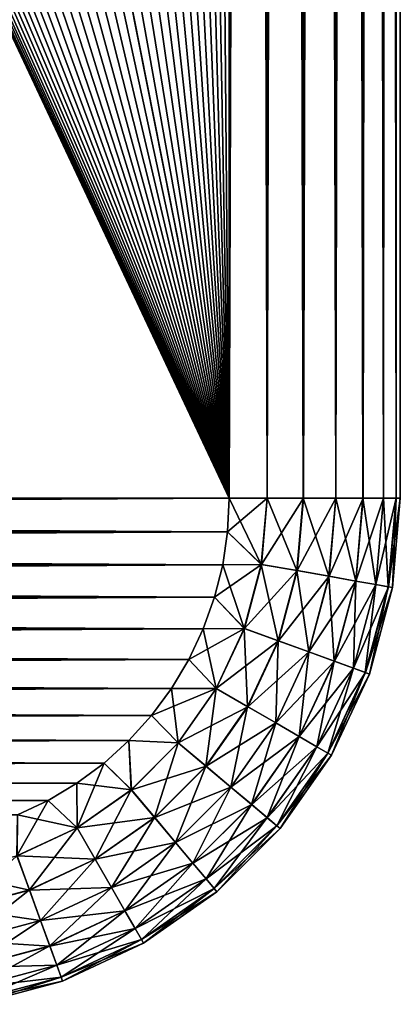
# Model space of a CAD drawing. Units: millimetres. Extents: x -144 to 35, y -83 to 35.
# Drawn here: x 15 to 18, y -82 to -77 of the extents above; entities that cross this region are included whole.
import ezdxf

# ---------------------------------------------------------------- set-up
doc = ezdxf.new("R2010")
doc.units = ezdxf.units.MM
doc.header["$LTSCALE"] = 33.374815
for name, color, linetype in [('11', 7, 'CONTINUOUS'), ('15', 7, 'CONTINUOUS'), ('18', 7, 'CONTINUOUS'), ('20', 7, 'CONTINUOUS'), ('22', 7, 'CONTINUOUS'), ('23', 7, 'CONTINUOUS'), ('31', 7, 'CONTINUOUS'), ('32', 7, 'CONTINUOUS')]:
    doc.layers.add(name, color=color, linetype=linetype)

msp = doc.modelspace()

# ---------------------------------------------------------------- linework, layer by layer
at = {"layer": '11', "color": 7, "linetype": 'CONTINUOUS', "true_color": 0xaaaaaa}
for points in [[(16.5, -79.5271, 98.6013), (16.5, -0.0271, 98.6013), (-16.5, -79.5271, 98.6013), (16.5, -79.5271, 98.6013)], [(-16.5, -79.5271, 98.6013), (16.5, -0.0271, 98.6013), (-16.5, -0.0271, 98.6013), (-16.5, -79.5271, 98.6013)], [(-16.4903, -79.7237, 98.6013), (16.5, -79.5271, 98.6013), (-16.5, -79.5271, 98.6013), (-16.4903, -79.7237, 98.6013)], [(16.4903, -79.7237, 98.6013), (16.5, -79.5271, 98.6013), (-16.4903, -79.7237, 98.6013), (16.4903, -79.7237, 98.6013)], [(-16.4619, -79.916, 98.6013), (16.4903, -79.7237, 98.6013), (-16.4903, -79.7237, 98.6013), (-16.4619, -79.916, 98.6013)], [(16.4619, -79.916, 98.6013), (16.4903, -79.7237, 98.6013), (-16.4619, -79.916, 98.6013), (16.4619, -79.916, 98.6013)], [(-16.4148, -80.1043, 98.6013), (16.4619, -79.916, 98.6013), (-16.4619, -79.916, 98.6013), (-16.4148, -80.1043, 98.6013)], [(16.4148, -80.1043, 98.6013), (16.4619, -79.916, 98.6013), (-16.4148, -80.1043, 98.6013), (16.4148, -80.1043, 98.6013)], [(-16.3483, -80.2902, 98.6013), (16.4148, -80.1043, 98.6013), (-16.4148, -80.1043, 98.6013), (-16.3483, -80.2902, 98.6013)], [(16.3483, -80.2902, 98.6013), (16.4148, -80.1043, 98.6013), (-16.3483, -80.2902, 98.6013), (16.3483, -80.2902, 98.6013)], [(-16.2642, -80.4691, 98.6013), (16.3483, -80.2902, 98.6013), (-16.3483, -80.2902, 98.6013), (-16.2642, -80.4691, 98.6013)], [(16.2642, -80.4691, 98.6013), (16.3483, -80.2902, 98.6013), (-16.2642, -80.4691, 98.6013), (16.2642, -80.4691, 98.6013)], [(-16.1636, -80.637, 98.6013), (16.2642, -80.4691, 98.6013), (-16.2642, -80.4691, 98.6013), (-16.1636, -80.637, 98.6013)], [(16.1636, -80.637, 98.6013), (16.2642, -80.4691, 98.6013), (-16.1636, -80.637, 98.6013), (16.1636, -80.637, 98.6013)], [(-16.0459, -80.7958, 98.6013), (16.1636, -80.637, 98.6013), (-16.1636, -80.637, 98.6013), (-16.0459, -80.7958, 98.6013)], [(16.0459, -80.7958, 98.6013), (16.1636, -80.637, 98.6013), (-16.0459, -80.7958, 98.6013), (16.0459, -80.7958, 98.6013)], [(-15.9142, -80.9414, 98.6013), (16.0459, -80.7958, 98.6013), (-16.0459, -80.7958, 98.6013), (-15.9142, -80.9414, 98.6013)], [(15.9142, -80.9414, 98.6013), (16.0459, -80.7958, 98.6013), (-15.9142, -80.9414, 98.6013), (15.9142, -80.9414, 98.6013)], [(-15.7686, -81.0731, 98.6013), (15.9142, -80.9414, 98.6013), (-15.9142, -80.9414, 98.6013), (-15.7686, -81.0731, 98.6013)], [(15.7686, -81.0731, 98.6013), (15.9142, -80.9414, 98.6013), (-15.7686, -81.0731, 98.6013), (15.7686, -81.0731, 98.6013)], [(-15.6099, -81.1908, 98.6013), (15.7686, -81.0731, 98.6013), (-15.7686, -81.0731, 98.6013), (-15.6099, -81.1908, 98.6013)], [(15.6099, -81.1908, 98.6013), (15.7686, -81.0731, 98.6013), (-15.6099, -81.1908, 98.6013), (15.6099, -81.1908, 98.6013)], [(-15.4419, -81.2914, 98.6013), (15.6099, -81.1908, 98.6013), (-15.6099, -81.1908, 98.6013), (-15.4419, -81.2914, 98.6013)], [(15.4419, -81.2914, 98.6013), (15.6099, -81.1908, 98.6013), (-15.4419, -81.2914, 98.6013), (15.4419, -81.2914, 98.6013)], [(-15.263, -81.3755, 98.6013), (15.4419, -81.2914, 98.6013), (-15.4419, -81.2914, 98.6013), (-15.263, -81.3755, 98.6013)], [(15.263, -81.3755, 98.6013), (15.4419, -81.2914, 98.6013), (-15.263, -81.3755, 98.6013), (15.263, -81.3755, 98.6013)]]:
    msp.add_3dface(points, dxfattribs=at)
at = {"layer": '15', "color": 7, "linetype": 'CONTINUOUS', "true_color": 0xaaaaaa}
for points in [[(16.5, -79.5271, 95.6013), (-16.5, -79.5271, 95.6013), (-16.5, -9.4479, 95.6013), (16.5, -79.5271, 95.6013)], [(-15.9196, -10.3982, 95.6013), (16.5, -79.5271, 95.6013), (-16.5, -9.4479, 95.6013), (-15.9196, -10.3982, 95.6013)], [(16.5, -9.4479, 95.6013), (16.5, -79.5271, 95.6013), (15.9196, -10.3981, 95.6013), (16.5, -9.4479, 95.6013)], [(-15.2882, -11.3085, 95.6013), (16.5, -79.5271, 95.6013), (-15.9196, -10.3982, 95.6013), (-15.2882, -11.3085, 95.6013)], [(15.9196, -10.3981, 95.6013), (16.5, -79.5271, 95.6013), (15.2883, -11.3085, 95.6013), (15.9196, -10.3981, 95.6013)], [(-14.6053, -12.1796, 95.6013), (16.5, -79.5271, 95.6013), (-15.2882, -11.3085, 95.6013), (-14.6053, -12.1796, 95.6013)], [(15.2883, -11.3085, 95.6013), (16.5, -79.5271, 95.6013), (14.6054, -12.1795, 95.6013), (15.2883, -11.3085, 95.6013)], [(-13.8694, -13.0129, 95.6013), (16.5, -79.5271, 95.6013), (-14.6053, -12.1796, 95.6013), (-13.8694, -13.0129, 95.6013)], [(14.6054, -12.1795, 95.6013), (16.5, -79.5271, 95.6013), (13.8695, -13.0128, 95.6013), (14.6054, -12.1795, 95.6013)], [(-13.087, -13.8014, 95.6013), (16.5, -79.5271, 95.6013), (-13.8694, -13.0129, 95.6013), (-13.087, -13.8014, 95.6013)], [(13.8695, -13.0128, 95.6013), (16.5, -79.5271, 95.6013), (13.0871, -13.8013, 95.6013), (13.8695, -13.0128, 95.6013)], [(-12.2609, -14.5414, 95.6013), (16.5, -79.5271, 95.6013), (-13.087, -13.8014, 95.6013), (-12.2609, -14.5414, 95.6013)], [(13.0871, -13.8013, 95.6013), (16.5, -79.5271, 95.6013), (12.2609, -14.5414, 95.6013), (13.0871, -13.8013, 95.6013)], [(-11.3906, -15.234, 95.6013), (16.5, -79.5271, 95.6013), (-12.2609, -14.5414, 95.6013), (-11.3906, -15.234, 95.6013)], [(12.2609, -14.5414, 95.6013), (16.5, -79.5271, 95.6013), (11.3907, -15.2339, 95.6013), (12.2609, -14.5414, 95.6013)], [(-10.4844, -15.8725, 95.6013), (16.5, -79.5271, 95.6013), (-11.3906, -15.234, 95.6013), (-10.4844, -15.8725, 95.6013)], [(11.3907, -15.2339, 95.6013), (16.5, -79.5271, 95.6013), (10.4844, -15.8725, 95.6013), (11.3907, -15.2339, 95.6013)], [(-9.54, -16.4582, 95.6013), (16.5, -79.5271, 95.6013), (-10.4844, -15.8725, 95.6013), (-9.54, -16.4582, 95.6013)], [(10.4844, -15.8725, 95.6013), (16.5, -79.5271, 95.6013), (9.5401, -16.4582, 95.6013), (10.4844, -15.8725, 95.6013)], [(-8.5631, -16.988, 95.6013), (16.5, -79.5271, 95.6013), (-9.54, -16.4582, 95.6013), (-8.5631, -16.988, 95.6013)], [(9.5401, -16.4582, 95.6013), (16.5, -79.5271, 95.6013), (8.5632, -16.988, 95.6013), (9.5401, -16.4582, 95.6013)], [(-7.5593, -17.4585, 95.6013), (16.5, -79.5271, 95.6013), (-8.5631, -16.988, 95.6013), (-7.5593, -17.4585, 95.6013)], [(8.5632, -16.988, 95.6013), (16.5, -79.5271, 95.6013), (7.5594, -17.4584, 95.6013), (8.5632, -16.988, 95.6013)], [(-6.5264, -17.8709, 95.6013), (16.5, -79.5271, 95.6013), (-7.5593, -17.4585, 95.6013), (-6.5264, -17.8709, 95.6013)], [(7.5594, -17.4584, 95.6013), (16.5, -79.5271, 95.6013), (6.5265, -17.8709, 95.6013), (7.5594, -17.4584, 95.6013)], [(-5.4742, -18.2214, 95.6013), (16.5, -79.5271, 95.6013), (-6.5264, -17.8709, 95.6013), (-5.4742, -18.2214, 95.6013)], [(6.5265, -17.8709, 95.6013), (16.5, -79.5271, 95.6013), (5.4743, -18.2214, 95.6013), (6.5265, -17.8709, 95.6013)], [(-4.4018, -18.51, 95.6013), (16.5, -79.5271, 95.6013), (-5.4742, -18.2214, 95.6013), (-4.4018, -18.51, 95.6013)], [(5.4743, -18.2214, 95.6013), (16.5, -79.5271, 95.6013), (4.4019, -18.51, 95.6013), (5.4743, -18.2214, 95.6013)], [(-3.3135, -18.7359, 95.6013), (16.5, -79.5271, 95.6013), (-4.4018, -18.51, 95.6013), (-3.3135, -18.7359, 95.6013)], [(4.4019, -18.51, 95.6013), (16.5, -79.5271, 95.6013), (3.3135, -18.7359, 95.6013), (4.4019, -18.51, 95.6013)], [(-2.217, -18.8972, 95.6013), (16.5, -79.5271, 95.6013), (-3.3135, -18.7359, 95.6013), (-2.217, -18.8972, 95.6013)], [(3.3135, -18.7359, 95.6013), (16.5, -79.5271, 95.6013), (2.217, -18.8972, 95.6013), (3.3135, -18.7359, 95.6013)], [(-1.1093, -18.9945, 95.6013), (16.5, -79.5271, 95.6013), (-2.217, -18.8972, 95.6013), (-1.1093, -18.9945, 95.6013)], [(2.217, -18.8972, 95.6013), (16.5, -79.5271, 95.6013), (1.1093, -18.9945, 95.6013), (2.217, -18.8972, 95.6013)], [(0, -19.0271, 95.6013), (16.5, -79.5271, 95.6013), (-1.1093, -18.9945, 95.6013), (0, -19.0271, 95.6013)], [(1.1093, -18.9945, 95.6013), (16.5, -79.5271, 95.6013), (0, -19.0271, 95.6013), (1.1093, -18.9945, 95.6013)], [(-16.4903, -79.7237, 95.6013), (-16.5, -79.5271, 95.6013), (16.4903, -79.7237, 95.6013), (-16.4903, -79.7237, 95.6013)], [(16.4903, -79.7237, 95.6013), (-16.5, -79.5271, 95.6013), (16.5, -79.5271, 95.6013), (16.4903, -79.7237, 95.6013)], [(-16.4619, -79.916, 95.6013), (-16.4903, -79.7237, 95.6013), (16.4619, -79.916, 95.6013), (-16.4619, -79.916, 95.6013)], [(16.4619, -79.916, 95.6013), (-16.4903, -79.7237, 95.6013), (16.4903, -79.7237, 95.6013), (16.4619, -79.916, 95.6013)], [(-16.4148, -80.1043, 95.6013), (-16.4619, -79.916, 95.6013), (16.4148, -80.1043, 95.6013), (-16.4148, -80.1043, 95.6013)], [(16.4148, -80.1043, 95.6013), (-16.4619, -79.916, 95.6013), (16.4619, -79.916, 95.6013), (16.4148, -80.1043, 95.6013)], [(-16.3483, -80.2902, 95.6013), (-16.4148, -80.1043, 95.6013), (16.3483, -80.2902, 95.6013), (-16.3483, -80.2902, 95.6013)], [(16.3483, -80.2902, 95.6013), (-16.4148, -80.1043, 95.6013), (16.4148, -80.1043, 95.6013), (16.3483, -80.2902, 95.6013)], [(-16.2642, -80.4691, 95.6013), (-16.3483, -80.2902, 95.6013), (16.2642, -80.4691, 95.6013), (-16.2642, -80.4691, 95.6013)], [(16.2642, -80.4691, 95.6013), (-16.3483, -80.2902, 95.6013), (16.3483, -80.2902, 95.6013), (16.2642, -80.4691, 95.6013)], [(-16.1636, -80.637, 95.6013), (-16.2642, -80.4691, 95.6013), (16.1636, -80.637, 95.6013), (-16.1636, -80.637, 95.6013)], [(16.1636, -80.637, 95.6013), (-16.2642, -80.4691, 95.6013), (16.2642, -80.4691, 95.6013), (16.1636, -80.637, 95.6013)], [(-16.0459, -80.7958, 95.6013), (-16.1636, -80.637, 95.6013), (16.0459, -80.7958, 95.6013), (-16.0459, -80.7958, 95.6013)], [(16.0459, -80.7958, 95.6013), (-16.1636, -80.637, 95.6013), (16.1636, -80.637, 95.6013), (16.0459, -80.7958, 95.6013)], [(-15.9142, -80.9414, 95.6013), (-16.0459, -80.7958, 95.6013), (15.9142, -80.9414, 95.6013), (-15.9142, -80.9414, 95.6013)], [(15.9142, -80.9414, 95.6013), (-16.0459, -80.7958, 95.6013), (16.0459, -80.7958, 95.6013), (15.9142, -80.9414, 95.6013)], [(-15.7686, -81.0731, 95.6013), (-15.9142, -80.9414, 95.6013), (15.7686, -81.0731, 95.6013), (-15.7686, -81.0731, 95.6013)], [(15.7686, -81.0731, 95.6013), (-15.9142, -80.9414, 95.6013), (15.9142, -80.9414, 95.6013), (15.7686, -81.0731, 95.6013)], [(-15.6099, -81.1908, 95.6013), (-15.7686, -81.0731, 95.6013), (15.6099, -81.1908, 95.6013), (-15.6099, -81.1908, 95.6013)], [(15.6099, -81.1908, 95.6013), (-15.7686, -81.0731, 95.6013), (15.7686, -81.0731, 95.6013), (15.6099, -81.1908, 95.6013)], [(-15.4419, -81.2914, 95.6013), (-15.6099, -81.1908, 95.6013), (15.4419, -81.2914, 95.6013), (-15.4419, -81.2914, 95.6013)], [(15.4419, -81.2914, 95.6013), (-15.6099, -81.1908, 95.6013), (15.6099, -81.1908, 95.6013), (15.4419, -81.2914, 95.6013)], [(15.263, -81.3755, 95.6013), (-15.4419, -81.2914, 95.6013), (15.4419, -81.2914, 95.6013), (15.263, -81.3755, 95.6013)]]:
    msp.add_3dface(points, dxfattribs=at)
at = {"layer": '18', "color": 7, "linetype": 'CONTINUOUS', "true_color": 0xaaaaaa}
for points in [[(17.5, -0.0271, 97.6013), (17.5, -79.5271, 97.6013), (17.5, -9.4479, 96.6013), (17.5, -0.0271, 97.6013)], [(17.5, -9.4479, 96.6013), (17.5, -79.5271, 97.6013), (17.5, -79.5271, 96.6013), (17.5, -9.4479, 96.6013)]]:
    msp.add_3dface(points, dxfattribs=at)
at = {"layer": '20', "color": 7, "linetype": 'CONTINUOUS', "true_color": 0xaaaaaa}
for points in [[(17.5, -79.5271, 96.6013), (17.5, -79.5271, 97.6013), (17.4544, -80.0481, 97.6013), (17.5, -79.5271, 96.6013)], [(17.5, -79.5271, 96.6013), (17.4544, -80.0481, 97.6013), (17.4544, -80.0481, 96.6013), (17.5, -79.5271, 96.6013)], [(17.4544, -80.0481, 97.6013), (17.3191, -80.5532, 97.6013), (17.4544, -80.0481, 96.6013), (17.4544, -80.0481, 97.6013)], [(17.4544, -80.0481, 96.6013), (17.3191, -80.5532, 97.6013), (17.3191, -80.5532, 96.6013), (17.4544, -80.0481, 96.6013)], [(17.3191, -80.5532, 97.6013), (17.0981, -81.0271, 97.6013), (17.3191, -80.5532, 96.6013), (17.3191, -80.5532, 97.6013)], [(17.3191, -80.5532, 96.6013), (17.0981, -81.0271, 97.6013), (17.0981, -81.0271, 96.6013), (17.3191, -80.5532, 96.6013)], [(17.0981, -81.0271, 97.6013), (16.7981, -81.4555, 97.6013), (17.0981, -81.0271, 96.6013), (17.0981, -81.0271, 97.6013)], [(17.0981, -81.0271, 96.6013), (16.7981, -81.4555, 97.6013), (16.7981, -81.4555, 96.6013), (17.0981, -81.0271, 96.6013)], [(16.7981, -81.4555, 97.6013), (16.4284, -81.8253, 97.6013), (16.7981, -81.4555, 96.6013), (16.7981, -81.4555, 97.6013)], [(16.7981, -81.4555, 96.6013), (16.4284, -81.8253, 97.6013), (16.4284, -81.8253, 96.6013), (16.7981, -81.4555, 96.6013)], [(16.4284, -81.8253, 97.6013), (16, -82.1252, 97.6013), (16.4284, -81.8253, 96.6013), (16.4284, -81.8253, 97.6013)], [(16.4284, -81.8253, 96.6013), (16, -82.1252, 97.6013), (16, -82.1252, 96.6013), (16.4284, -81.8253, 96.6013)], [(16, -82.1252, 97.6013), (15.5261, -82.3462, 97.6013), (16, -82.1252, 96.6013), (16, -82.1252, 97.6013)], [(16, -82.1252, 96.6013), (15.5261, -82.3462, 97.6013), (15.5261, -82.3462, 96.6013), (16, -82.1252, 96.6013)], [(15.5261, -82.3462, 97.6013), (15.0209, -82.4816, 97.6013), (15.5261, -82.3462, 96.6013), (15.5261, -82.3462, 97.6013)], [(15.5261, -82.3462, 96.6013), (15.0209, -82.4816, 97.6013), (15.0209, -82.4816, 96.6013), (15.5261, -82.3462, 96.6013)]]:
    msp.add_3dface(points, dxfattribs=at)
at = {"layer": '22', "color": 7, "linetype": 'CONTINUOUS', "true_color": 0xaaaaaa}
for points in [[(16.5, -0.0271, 98.6013), (16.5, -79.5271, 98.6013), (16.7225, -79.5271, 98.5763), (16.5, -0.0271, 98.6013)], [(16.7214, -0.0271, 98.5765), (16.5, -0.0271, 98.6013), (16.7225, -79.5271, 98.5763), (16.7214, -0.0271, 98.5765)], [(16.9331, -0.0271, 98.5027), (16.7214, -0.0271, 98.5765), (16.7225, -79.5271, 98.5763), (16.9331, -0.0271, 98.5027)], [(16.9341, -79.5271, 98.5022), (16.9331, -0.0271, 98.5027), (16.7225, -79.5271, 98.5763), (16.9341, -79.5271, 98.5022)], [(17.123, -0.0271, 98.3836), (16.9331, -0.0271, 98.5027), (16.9341, -79.5271, 98.5022), (17.123, -0.0271, 98.3836)], [(17.1238, -79.5271, 98.3829), (17.123, -0.0271, 98.3836), (16.9341, -79.5271, 98.5022), (17.1238, -79.5271, 98.3829)], [(17.2816, -0.0271, 98.2252), (17.123, -0.0271, 98.3836), (17.1238, -79.5271, 98.3829), (17.2816, -0.0271, 98.2252)], [(17.2823, -79.5271, 98.2243), (17.2816, -0.0271, 98.2252), (17.1238, -79.5271, 98.3829), (17.2823, -79.5271, 98.2243)], [(17.4009, -0.0271, 98.0354), (17.2816, -0.0271, 98.2252), (17.2823, -79.5271, 98.2243), (17.4009, -0.0271, 98.0354)], [(17.4014, -79.5271, 98.0344), (17.4009, -0.0271, 98.0354), (17.2823, -79.5271, 98.2243), (17.4014, -79.5271, 98.0344)], [(17.4749, -0.0271, 97.8239), (17.4009, -0.0271, 98.0354), (17.4014, -79.5271, 98.0344), (17.4749, -0.0271, 97.8239)], [(17.4752, -79.5271, 97.8228), (17.4749, -0.0271, 97.8239), (17.4014, -79.5271, 98.0344), (17.4752, -79.5271, 97.8228)], [(17.5, -79.5271, 97.6013), (17.5, -0.0271, 97.6013), (17.4749, -0.0271, 97.8239), (17.5, -79.5271, 97.6013)], [(17.5, -79.5271, 97.6013), (17.4749, -0.0271, 97.8239), (17.4752, -79.5271, 97.8228), (17.5, -79.5271, 97.6013)]]:
    msp.add_3dface(points, dxfattribs=at)
at = {"layer": '23', "color": 7, "linetype": 'CONTINUOUS', "true_color": 0xaaaaaa}
for points in [[(16.5, -79.5271, 98.6013), (16.4903, -79.7237, 98.6013), (16.7225, -79.5271, 98.5763), (16.5, -79.5271, 98.6013)], [(16.7225, -79.5271, 98.5763), (16.4903, -79.7237, 98.6013), (16.6888, -79.9131, 98.5763), (16.7225, -79.5271, 98.5763)], [(16.9341, -79.5271, 98.5022), (16.7225, -79.5271, 98.5763), (16.6888, -79.9131, 98.5763), (16.9341, -79.5271, 98.5022)], [(16.9341, -79.5271, 98.5022), (16.6888, -79.9131, 98.5763), (16.8971, -79.9498, 98.5022), (16.9341, -79.5271, 98.5022)], [(17.1238, -79.5271, 98.3829), (16.9341, -79.5271, 98.5022), (16.8971, -79.9498, 98.5022), (17.1238, -79.5271, 98.3829)], [(17.1238, -79.5271, 98.3829), (16.8971, -79.9498, 98.5022), (17.084, -79.9828, 98.3829), (17.1238, -79.5271, 98.3829)], [(17.2823, -79.5271, 98.2243), (17.1238, -79.5271, 98.3829), (17.084, -79.9828, 98.3829), (17.2823, -79.5271, 98.2243)], [(17.2823, -79.5271, 98.2243), (17.084, -79.9828, 98.3829), (17.24, -80.0103, 98.2243), (17.2823, -79.5271, 98.2243)], [(17.4014, -79.5271, 98.0344), (17.2823, -79.5271, 98.2243), (17.24, -80.0103, 98.2243), (17.4014, -79.5271, 98.0344)], [(17.4014, -79.5271, 98.0344), (17.24, -80.0103, 98.2243), (17.3573, -80.031, 98.0344), (17.4014, -79.5271, 98.0344)], [(17.4752, -79.5271, 97.8228), (17.4014, -79.5271, 98.0344), (17.3573, -80.031, 98.0344), (17.4752, -79.5271, 97.8228)], [(17.4752, -79.5271, 97.8228), (17.3573, -80.031, 98.0344), (17.43, -80.0438, 97.8228), (17.4752, -79.5271, 97.8228)], [(17.4544, -80.0481, 97.6013), (17.5, -79.5271, 97.6013), (17.43, -80.0438, 97.8228), (17.4544, -80.0481, 97.6013)], [(17.5, -79.5271, 97.6013), (17.4752, -79.5271, 97.8228), (17.43, -80.0438, 97.8228), (17.5, -79.5271, 97.6013)], [(16.4903, -79.7237, 98.6013), (16.4619, -79.916, 98.6013), (16.6888, -79.9131, 98.5763), (16.4903, -79.7237, 98.6013)], [(16.4619, -79.916, 98.6013), (16.4148, -80.1043, 98.6013), (16.6888, -79.9131, 98.5763), (16.4619, -79.916, 98.6013)], [(16.6888, -79.9131, 98.5763), (16.4148, -80.1043, 98.6013), (16.5885, -80.2873, 98.5763), (16.6888, -79.9131, 98.5763)], [(16.6888, -79.9131, 98.5763), (16.5885, -80.2873, 98.5763), (16.8971, -79.9498, 98.5022), (16.6888, -79.9131, 98.5763)], [(16.8971, -79.9498, 98.5022), (16.5885, -80.2873, 98.5763), (16.7873, -80.3596, 98.5022), (16.8971, -79.9498, 98.5022)], [(16.8971, -79.9498, 98.5022), (16.7873, -80.3596, 98.5022), (17.084, -79.9828, 98.3829), (16.8971, -79.9498, 98.5022)], [(17.084, -79.9828, 98.3829), (16.7873, -80.3596, 98.5022), (16.9656, -80.4245, 98.3829), (17.084, -79.9828, 98.3829)], [(17.084, -79.9828, 98.3829), (16.9656, -80.4245, 98.3829), (17.24, -80.0103, 98.2243), (17.084, -79.9828, 98.3829)], [(17.24, -80.0103, 98.2243), (16.9656, -80.4245, 98.3829), (17.1145, -80.4787, 98.2243), (17.24, -80.0103, 98.2243)], [(17.24, -80.0103, 98.2243), (17.1145, -80.4787, 98.2243), (17.3573, -80.031, 98.0344), (17.24, -80.0103, 98.2243)], [(17.3573, -80.031, 98.0344), (17.1145, -80.4787, 98.2243), (17.2264, -80.5195, 98.0344), (17.3573, -80.031, 98.0344)], [(17.3573, -80.031, 98.0344), (17.2264, -80.5195, 98.0344), (17.43, -80.0438, 97.8228), (17.3573, -80.031, 98.0344)], [(17.43, -80.0438, 97.8228), (17.2264, -80.5195, 98.0344), (17.2958, -80.5447, 97.8228), (17.43, -80.0438, 97.8228)], [(17.4544, -80.0481, 97.6013), (17.43, -80.0438, 97.8228), (17.2958, -80.5447, 97.8228), (17.4544, -80.0481, 97.6013)], [(17.3191, -80.5532, 97.6013), (17.4544, -80.0481, 97.6013), (17.2958, -80.5447, 97.8228), (17.3191, -80.5532, 97.6013)], [(16.4148, -80.1043, 98.6013), (16.3483, -80.2902, 98.6013), (16.5885, -80.2873, 98.5763), (16.4148, -80.1043, 98.6013)], [(16.3483, -80.2902, 98.6013), (16.2642, -80.4691, 98.6013), (16.5885, -80.2873, 98.5763), (16.3483, -80.2902, 98.6013)], [(16.5885, -80.2873, 98.5763), (16.2642, -80.4691, 98.6013), (16.4248, -80.6384, 98.5763), (16.5885, -80.2873, 98.5763)], [(16.5885, -80.2873, 98.5763), (16.4248, -80.6384, 98.5763), (16.7873, -80.3596, 98.5022), (16.5885, -80.2873, 98.5763)], [(16.7873, -80.3596, 98.5022), (16.4248, -80.6384, 98.5763), (16.608, -80.7442, 98.5022), (16.7873, -80.3596, 98.5022)], [(16.7873, -80.3596, 98.5022), (16.608, -80.7442, 98.5022), (16.9656, -80.4245, 98.3829), (16.7873, -80.3596, 98.5022)], [(16.2642, -80.4691, 98.6013), (16.1636, -80.637, 98.6013), (16.4248, -80.6384, 98.5763), (16.2642, -80.4691, 98.6013)], [(16.9656, -80.4245, 98.3829), (16.608, -80.7442, 98.5022), (16.7723, -80.8391, 98.3829), (16.9656, -80.4245, 98.3829)], [(16.9656, -80.4245, 98.3829), (16.7723, -80.8391, 98.3829), (17.1145, -80.4787, 98.2243), (16.9656, -80.4245, 98.3829)], [(17.1145, -80.4787, 98.2243), (16.7723, -80.8391, 98.3829), (16.9095, -80.9183, 98.2243), (17.1145, -80.4787, 98.2243)], [(17.1145, -80.4787, 98.2243), (16.9095, -80.9183, 98.2243), (17.2264, -80.5195, 98.0344), (17.1145, -80.4787, 98.2243)], [(17.2264, -80.5195, 98.0344), (16.9095, -80.9183, 98.2243), (17.0126, -80.9778, 98.0344), (17.2264, -80.5195, 98.0344)], [(17.2264, -80.5195, 98.0344), (17.0126, -80.9778, 98.0344), (17.2958, -80.5447, 97.8228), (17.2264, -80.5195, 98.0344)], [(17.2958, -80.5447, 97.8228), (17.0126, -80.9778, 98.0344), (17.0766, -81.0147, 97.8228), (17.2958, -80.5447, 97.8228)], [(17.3191, -80.5532, 97.6013), (17.2958, -80.5447, 97.8228), (17.0766, -81.0147, 97.8228), (17.3191, -80.5532, 97.6013)], [(17.0981, -81.0271, 97.6013), (17.3191, -80.5532, 97.6013), (17.0766, -81.0147, 97.8228), (17.0981, -81.0271, 97.6013)], [(16.1636, -80.637, 98.6013), (16.0459, -80.7958, 98.6013), (16.4248, -80.6384, 98.5763), (16.1636, -80.637, 98.6013)], [(16.4248, -80.6384, 98.5763), (16.0459, -80.7958, 98.6013), (16.2025, -80.9557, 98.5763), (16.4248, -80.6384, 98.5763)], [(16.4248, -80.6384, 98.5763), (16.2025, -80.9557, 98.5763), (16.608, -80.7442, 98.5022), (16.4248, -80.6384, 98.5763)], [(16.608, -80.7442, 98.5022), (16.2025, -80.9557, 98.5763), (16.3646, -81.0917, 98.5022), (16.608, -80.7442, 98.5022)], [(16.608, -80.7442, 98.5022), (16.3646, -81.0917, 98.5022), (16.7723, -80.8391, 98.3829), (16.608, -80.7442, 98.5022)], [(16.0459, -80.7958, 98.6013), (15.9142, -80.9414, 98.6013), (16.2025, -80.9557, 98.5763), (16.0459, -80.7958, 98.6013)], [(16.7723, -80.8391, 98.3829), (16.3646, -81.0917, 98.5022), (16.51, -81.2137, 98.3829), (16.7723, -80.8391, 98.3829)], [(16.7723, -80.8391, 98.3829), (16.51, -81.2137, 98.3829), (16.9095, -80.9183, 98.2243), (16.7723, -80.8391, 98.3829)], [(16.9095, -80.9183, 98.2243), (16.51, -81.2137, 98.3829), (16.6313, -81.3155, 98.2243), (16.9095, -80.9183, 98.2243)], [(16.9095, -80.9183, 98.2243), (16.6313, -81.3155, 98.2243), (17.0126, -80.9778, 98.0344), (16.9095, -80.9183, 98.2243)], [(15.9142, -80.9414, 98.6013), (15.7686, -81.0731, 98.6013), (15.9286, -81.2297, 98.5763), (15.9142, -80.9414, 98.6013)], [(16.2025, -80.9557, 98.5763), (15.9142, -80.9414, 98.6013), (15.9286, -81.2297, 98.5763), (16.2025, -80.9557, 98.5763)], [(16.2025, -80.9557, 98.5763), (15.9286, -81.2297, 98.5763), (16.3646, -81.0917, 98.5022), (16.2025, -80.9557, 98.5763)], [(17.0126, -80.9778, 98.0344), (16.6313, -81.3155, 98.2243), (16.7226, -81.3921, 98.0344), (17.0126, -80.9778, 98.0344)], [(17.0126, -80.9778, 98.0344), (16.7226, -81.3921, 98.0344), (17.0766, -81.0147, 97.8228), (17.0126, -80.9778, 98.0344)], [(17.0766, -81.0147, 97.8228), (16.7226, -81.3921, 98.0344), (16.7791, -81.4395, 97.8228), (17.0766, -81.0147, 97.8228)], [(17.0981, -81.0271, 97.6013), (17.0766, -81.0147, 97.8228), (16.7791, -81.4395, 97.8228), (17.0981, -81.0271, 97.6013)], [(16.7981, -81.4555, 97.6013), (17.0981, -81.0271, 97.6013), (16.7791, -81.4395, 97.8228), (16.7981, -81.4555, 97.6013)], [(15.7686, -81.0731, 98.6013), (15.6099, -81.1908, 98.6013), (15.9286, -81.2297, 98.5763), (15.7686, -81.0731, 98.6013)], [(16.3646, -81.0917, 98.5022), (15.9286, -81.2297, 98.5763), (16.0646, -81.3918, 98.5022), (16.3646, -81.0917, 98.5022)], [(16.3646, -81.0917, 98.5022), (16.0646, -81.3918, 98.5022), (16.51, -81.2137, 98.3829), (16.3646, -81.0917, 98.5022)], [(15.6099, -81.1908, 98.6013), (15.4419, -81.2914, 98.6013), (15.6113, -81.4519, 98.5763), (15.6099, -81.1908, 98.6013)], [(15.9286, -81.2297, 98.5763), (15.6099, -81.1908, 98.6013), (15.6113, -81.4519, 98.5763), (15.9286, -81.2297, 98.5763)], [(16.51, -81.2137, 98.3829), (16.0646, -81.3918, 98.5022), (16.1866, -81.5371, 98.3829), (16.51, -81.2137, 98.3829)], [(16.51, -81.2137, 98.3829), (16.1866, -81.5371, 98.3829), (16.6313, -81.3155, 98.2243), (16.51, -81.2137, 98.3829)], [(15.9286, -81.2297, 98.5763), (15.6113, -81.4519, 98.5763), (16.0646, -81.3918, 98.5022), (15.9286, -81.2297, 98.5763)], [(15.4419, -81.2914, 98.6013), (15.263, -81.3755, 98.6013), (15.6113, -81.4519, 98.5763), (15.4419, -81.2914, 98.6013)], [(16.6313, -81.3155, 98.2243), (16.1866, -81.5371, 98.3829), (16.2884, -81.6585, 98.2243), (16.6313, -81.3155, 98.2243)], [(16.6313, -81.3155, 98.2243), (16.2884, -81.6585, 98.2243), (16.7226, -81.3921, 98.0344), (16.6313, -81.3155, 98.2243)], [(15.6113, -81.4519, 98.5763), (15.263, -81.3755, 98.6013), (15.2601, -81.6156, 98.5763), (15.6113, -81.4519, 98.5763)], [(16.0646, -81.3918, 98.5022), (15.6113, -81.4519, 98.5763), (15.717, -81.6351, 98.5022), (16.0646, -81.3918, 98.5022)], [(16.0646, -81.3918, 98.5022), (15.717, -81.6351, 98.5022), (16.1866, -81.5371, 98.3829), (16.0646, -81.3918, 98.5022)], [(16.7226, -81.3921, 98.0344), (16.2884, -81.6585, 98.2243), (16.365, -81.7497, 98.0344), (16.7226, -81.3921, 98.0344)], [(16.7226, -81.3921, 98.0344), (16.365, -81.7497, 98.0344), (16.7791, -81.4395, 97.8228), (16.7226, -81.3921, 98.0344)], [(15.6113, -81.4519, 98.5763), (15.2601, -81.6156, 98.5763), (15.717, -81.6351, 98.5022), (15.6113, -81.4519, 98.5763)], [(16.7791, -81.4395, 97.8228), (16.365, -81.7497, 98.0344), (16.4124, -81.8063, 97.8228), (16.7791, -81.4395, 97.8228)], [(16.7981, -81.4555, 97.6013), (16.7791, -81.4395, 97.8228), (16.4124, -81.8063, 97.8228), (16.7981, -81.4555, 97.6013)], [(16.4284, -81.8253, 97.6013), (16.7981, -81.4555, 97.6013), (16.4124, -81.8063, 97.8228), (16.4284, -81.8253, 97.6013)], [(16.1866, -81.5371, 98.3829), (15.717, -81.6351, 98.5022), (15.8119, -81.7995, 98.3829), (16.1866, -81.5371, 98.3829)], [(16.1866, -81.5371, 98.3829), (15.8119, -81.7995, 98.3829), (16.2884, -81.6585, 98.2243), (16.1866, -81.5371, 98.3829)], [(15.2601, -81.6156, 98.5763), (14.8859, -81.7159, 98.5763), (15.3325, -81.8144, 98.5022), (15.2601, -81.6156, 98.5763)], [(15.717, -81.6351, 98.5022), (15.2601, -81.6156, 98.5763), (15.3325, -81.8144, 98.5022), (15.717, -81.6351, 98.5022)], [(15.717, -81.6351, 98.5022), (15.3325, -81.8144, 98.5022), (15.8119, -81.7995, 98.3829), (15.717, -81.6351, 98.5022)], [(16.2884, -81.6585, 98.2243), (15.8119, -81.7995, 98.3829), (15.8911, -81.9366, 98.2243), (16.2884, -81.6585, 98.2243)], [(16.2884, -81.6585, 98.2243), (15.8911, -81.9366, 98.2243), (16.365, -81.7497, 98.0344), (16.2884, -81.6585, 98.2243)], [(15.3325, -81.8144, 98.5022), (14.8859, -81.7159, 98.5763), (14.9227, -81.9242, 98.5022), (15.3325, -81.8144, 98.5022)], [(15.8119, -81.7995, 98.3829), (15.3325, -81.8144, 98.5022), (15.3974, -81.9927, 98.3829), (15.8119, -81.7995, 98.3829)], [(15.8119, -81.7995, 98.3829), (15.3974, -81.9927, 98.3829), (15.8911, -81.9366, 98.2243), (15.8119, -81.7995, 98.3829)], [(16.365, -81.7497, 98.0344), (15.8911, -81.9366, 98.2243), (15.9507, -82.0398, 98.0344), (16.365, -81.7497, 98.0344)], [(16.365, -81.7497, 98.0344), (15.9507, -82.0398, 98.0344), (16.4124, -81.8063, 97.8228), (16.365, -81.7497, 98.0344)], [(15.3325, -81.8144, 98.5022), (14.9227, -81.9242, 98.5022), (15.3974, -81.9927, 98.3829), (15.3325, -81.8144, 98.5022)], [(16.4124, -81.8063, 97.8228), (15.9507, -82.0398, 98.0344), (15.9876, -82.1037, 97.8228), (16.4124, -81.8063, 97.8228)], [(16.4284, -81.8253, 97.6013), (16.4124, -81.8063, 97.8228), (15.9876, -82.1037, 97.8228), (16.4284, -81.8253, 97.6013)], [(16, -82.1252, 97.6013), (16.4284, -81.8253, 97.6013), (15.9876, -82.1037, 97.8228), (16, -82.1252, 97.6013)], [(15.3974, -81.9927, 98.3829), (14.9227, -81.9242, 98.5022), (14.9556, -82.1111, 98.3829), (15.3974, -81.9927, 98.3829)], [(15.8911, -81.9366, 98.2243), (15.3974, -81.9927, 98.3829), (15.4516, -82.1416, 98.2243), (15.8911, -81.9366, 98.2243)], [(15.8911, -81.9366, 98.2243), (15.4516, -82.1416, 98.2243), (15.9507, -82.0398, 98.0344), (15.8911, -81.9366, 98.2243)], [(15.3974, -81.9927, 98.3829), (14.9556, -82.1111, 98.3829), (15.4516, -82.1416, 98.2243), (15.3974, -81.9927, 98.3829)], [(15.9507, -82.0398, 98.0344), (15.4516, -82.1416, 98.2243), (15.4923, -82.2535, 98.0344), (15.9507, -82.0398, 98.0344)], [(15.9507, -82.0398, 98.0344), (15.4923, -82.2535, 98.0344), (15.9876, -82.1037, 97.8228), (15.9507, -82.0398, 98.0344)], [(15.4516, -82.1416, 98.2243), (14.9556, -82.1111, 98.3829), (14.9831, -82.2671, 98.2243), (15.4516, -82.1416, 98.2243)], [(15.4516, -82.1416, 98.2243), (14.9831, -82.2671, 98.2243), (15.4923, -82.2535, 98.0344), (15.4516, -82.1416, 98.2243)], [(15.9876, -82.1037, 97.8228), (15.4923, -82.2535, 98.0344), (15.5176, -82.3229, 97.8228), (15.9876, -82.1037, 97.8228)], [(16, -82.1252, 97.6013), (15.9876, -82.1037, 97.8228), (15.5176, -82.3229, 97.8228), (16, -82.1252, 97.6013)], [(15.5261, -82.3462, 97.6013), (16, -82.1252, 97.6013), (15.5176, -82.3229, 97.8228), (15.5261, -82.3462, 97.6013)], [(15.4923, -82.2535, 98.0344), (14.9831, -82.2671, 98.2243), (15.0038, -82.3844, 98.0344), (15.4923, -82.2535, 98.0344)], [(15.4923, -82.2535, 98.0344), (15.0038, -82.3844, 98.0344), (15.5176, -82.3229, 97.8228), (15.4923, -82.2535, 98.0344)], [(15.5176, -82.3229, 97.8228), (15.0038, -82.3844, 98.0344), (15.0166, -82.4571, 97.8228), (15.5176, -82.3229, 97.8228)], [(15.5261, -82.3462, 97.6013), (15.5176, -82.3229, 97.8228), (15.0166, -82.4571, 97.8228), (15.5261, -82.3462, 97.6013)], [(15.0209, -82.4816, 97.6013), (15.5261, -82.3462, 97.6013), (15.0166, -82.4571, 97.8228), (15.0209, -82.4816, 97.6013)]]:
    msp.add_3dface(points, dxfattribs=at)
at = {"layer": '31', "color": 7, "linetype": 'CONTINUOUS', "true_color": 0xaaaaaa}
for points in [[(16.4903, -79.7237, 95.6013), (16.5, -79.5271, 95.6013), (16.6877, -79.9129, 95.6262), (16.4903, -79.7237, 95.6013)], [(16.6877, -79.9129, 95.6262), (16.5, -79.5271, 95.6013), (16.7214, -79.5271, 95.6262), (16.6877, -79.9129, 95.6262)], [(16.6877, -79.9129, 95.6262), (16.7214, -79.5271, 95.6262), (16.8961, -79.9496, 95.7), (16.6877, -79.9129, 95.6262)], [(16.8961, -79.9496, 95.7), (16.7214, -79.5271, 95.6262), (16.9331, -79.5271, 95.7), (16.8961, -79.9496, 95.7)], [(16.8961, -79.9496, 95.7), (16.9331, -79.5271, 95.7), (17.0831, -79.9826, 95.8191), (16.8961, -79.9496, 95.7)], [(17.0831, -79.9826, 95.8191), (16.9331, -79.5271, 95.7), (17.123, -79.5271, 95.8191), (17.0831, -79.9826, 95.8191)], [(17.0831, -79.9826, 95.8191), (17.123, -79.5271, 95.8191), (17.2393, -80.0102, 95.9775), (17.0831, -79.9826, 95.8191)], [(17.2393, -80.0102, 95.9775), (17.123, -79.5271, 95.8191), (17.2816, -79.5271, 95.9775), (17.2393, -80.0102, 95.9775)], [(17.2393, -80.0102, 95.9775), (17.2816, -79.5271, 95.9775), (17.3568, -80.0309, 96.1672), (17.2393, -80.0102, 95.9775)], [(17.3568, -80.0309, 96.1672), (17.2816, -79.5271, 95.9775), (17.4009, -79.5271, 96.1672), (17.3568, -80.0309, 96.1672)], [(17.3568, -80.0309, 96.1672), (17.4009, -79.5271, 96.1672), (17.4297, -80.0437, 96.3788), (17.3568, -80.0309, 96.1672)], [(17.4297, -80.0437, 96.3788), (17.4009, -79.5271, 96.1672), (17.4749, -79.5271, 96.3788), (17.4297, -80.0437, 96.3788)], [(17.4544, -80.0481, 96.6013), (17.4297, -80.0437, 96.3788), (17.4749, -79.5271, 96.3788), (17.4544, -80.0481, 96.6013)], [(17.5, -79.5271, 96.6013), (17.4544, -80.0481, 96.6013), (17.4749, -79.5271, 96.3788), (17.5, -79.5271, 96.6013)], [(16.4619, -79.916, 95.6013), (16.4903, -79.7237, 95.6013), (16.6877, -79.9129, 95.6262), (16.4619, -79.916, 95.6013)], [(16.4148, -80.1043, 95.6013), (16.4619, -79.916, 95.6013), (16.5875, -80.2869, 95.6262), (16.4148, -80.1043, 95.6013)], [(16.5875, -80.2869, 95.6262), (16.4619, -79.916, 95.6013), (16.6877, -79.9129, 95.6262), (16.5875, -80.2869, 95.6262)], [(16.5875, -80.2869, 95.6262), (16.6877, -79.9129, 95.6262), (16.7863, -80.3593, 95.7), (16.5875, -80.2869, 95.6262)], [(16.7863, -80.3593, 95.7), (16.6877, -79.9129, 95.6262), (16.8961, -79.9496, 95.7), (16.7863, -80.3593, 95.7)], [(16.7863, -80.3593, 95.7), (16.8961, -79.9496, 95.7), (16.9648, -80.4242, 95.8191), (16.7863, -80.3593, 95.7)], [(16.9648, -80.4242, 95.8191), (16.8961, -79.9496, 95.7), (17.0831, -79.9826, 95.8191), (16.9648, -80.4242, 95.8191)], [(16.9648, -80.4242, 95.8191), (17.0831, -79.9826, 95.8191), (17.1138, -80.4785, 95.9775), (16.9648, -80.4242, 95.8191)], [(17.1138, -80.4785, 95.9775), (17.0831, -79.9826, 95.8191), (17.2393, -80.0102, 95.9775), (17.1138, -80.4785, 95.9775)], [(17.1138, -80.4785, 95.9775), (17.2393, -80.0102, 95.9775), (17.2259, -80.5193, 96.1672), (17.1138, -80.4785, 95.9775)], [(17.2259, -80.5193, 96.1672), (17.2393, -80.0102, 95.9775), (17.3568, -80.0309, 96.1672), (17.2259, -80.5193, 96.1672)], [(17.2259, -80.5193, 96.1672), (17.3568, -80.0309, 96.1672), (17.2955, -80.5446, 96.3788), (17.2259, -80.5193, 96.1672)], [(17.2955, -80.5446, 96.3788), (17.3568, -80.0309, 96.1672), (17.4297, -80.0437, 96.3788), (17.2955, -80.5446, 96.3788)], [(17.3191, -80.5532, 96.6013), (17.2955, -80.5446, 96.3788), (17.4297, -80.0437, 96.3788), (17.3191, -80.5532, 96.6013)], [(17.4544, -80.0481, 96.6013), (17.3191, -80.5532, 96.6013), (17.4297, -80.0437, 96.3788), (17.4544, -80.0481, 96.6013)], [(16.3483, -80.2902, 95.6013), (16.4148, -80.1043, 95.6013), (16.5875, -80.2869, 95.6262), (16.3483, -80.2902, 95.6013)], [(16.2642, -80.4691, 95.6013), (16.3483, -80.2902, 95.6013), (16.4238, -80.6379, 95.6262), (16.2642, -80.4691, 95.6013)], [(16.4238, -80.6379, 95.6262), (16.3483, -80.2902, 95.6013), (16.5875, -80.2869, 95.6262), (16.4238, -80.6379, 95.6262)], [(16.4238, -80.6379, 95.6262), (16.5875, -80.2869, 95.6262), (16.6071, -80.7437, 95.7), (16.4238, -80.6379, 95.6262)], [(16.6071, -80.7437, 95.7), (16.5875, -80.2869, 95.6262), (16.7863, -80.3593, 95.7), (16.6071, -80.7437, 95.7)], [(16.6071, -80.7437, 95.7), (16.7863, -80.3593, 95.7), (16.7716, -80.8386, 95.8191), (16.6071, -80.7437, 95.7)], [(16.7716, -80.8386, 95.8191), (16.7863, -80.3593, 95.7), (16.9648, -80.4242, 95.8191), (16.7716, -80.8386, 95.8191)], [(16.1636, -80.637, 95.6013), (16.2642, -80.4691, 95.6013), (16.4238, -80.6379, 95.6262), (16.1636, -80.637, 95.6013)], [(16.7716, -80.8386, 95.8191), (16.9648, -80.4242, 95.8191), (16.9089, -80.9179, 95.9775), (16.7716, -80.8386, 95.8191)], [(16.9089, -80.9179, 95.9775), (16.9648, -80.4242, 95.8191), (17.1138, -80.4785, 95.9775), (16.9089, -80.9179, 95.9775)], [(16.9089, -80.9179, 95.9775), (17.1138, -80.4785, 95.9775), (17.0122, -80.9776, 96.1672), (16.9089, -80.9179, 95.9775)], [(17.0122, -80.9776, 96.1672), (17.1138, -80.4785, 95.9775), (17.2259, -80.5193, 96.1672), (17.0122, -80.9776, 96.1672)], [(17.0122, -80.9776, 96.1672), (17.2259, -80.5193, 96.1672), (17.0764, -81.0146, 96.3788), (17.0122, -80.9776, 96.1672)], [(17.0764, -81.0146, 96.3788), (17.2259, -80.5193, 96.1672), (17.2955, -80.5446, 96.3788), (17.0764, -81.0146, 96.3788)], [(17.0981, -81.0271, 96.6013), (17.0764, -81.0146, 96.3788), (17.2955, -80.5446, 96.3788), (17.0981, -81.0271, 96.6013)], [(17.3191, -80.5532, 96.6013), (17.0981, -81.0271, 96.6013), (17.2955, -80.5446, 96.3788), (17.3191, -80.5532, 96.6013)], [(16.0459, -80.7958, 95.6013), (16.1636, -80.637, 95.6013), (16.2017, -80.955, 95.6262), (16.0459, -80.7958, 95.6013)], [(16.2017, -80.955, 95.6262), (16.1636, -80.637, 95.6013), (16.4238, -80.6379, 95.6262), (16.2017, -80.955, 95.6262)], [(16.2017, -80.955, 95.6262), (16.4238, -80.6379, 95.6262), (16.3638, -81.0911, 95.7), (16.2017, -80.955, 95.6262)], [(16.3638, -81.0911, 95.7), (16.4238, -80.6379, 95.6262), (16.6071, -80.7437, 95.7), (16.3638, -81.0911, 95.7)], [(16.3638, -81.0911, 95.7), (16.6071, -80.7437, 95.7), (16.5093, -81.2131, 95.8191), (16.3638, -81.0911, 95.7)], [(16.5093, -81.2131, 95.8191), (16.6071, -80.7437, 95.7), (16.7716, -80.8386, 95.8191), (16.5093, -81.2131, 95.8191)], [(15.9142, -80.9414, 95.6013), (16.0459, -80.7958, 95.6013), (16.2017, -80.955, 95.6262), (15.9142, -80.9414, 95.6013)], [(16.5093, -81.2131, 95.8191), (16.7716, -80.8386, 95.8191), (16.6308, -81.3151, 95.9775), (16.5093, -81.2131, 95.8191)], [(16.6308, -81.3151, 95.9775), (16.7716, -80.8386, 95.8191), (16.9089, -80.9179, 95.9775), (16.6308, -81.3151, 95.9775)], [(16.6308, -81.3151, 95.9775), (16.9089, -80.9179, 95.9775), (16.7222, -81.3918, 96.1672), (16.6308, -81.3151, 95.9775)], [(16.7222, -81.3918, 96.1672), (16.9089, -80.9179, 95.9775), (17.0122, -80.9776, 96.1672), (16.7222, -81.3918, 96.1672)], [(15.7686, -81.0731, 95.6013), (15.9142, -80.9414, 95.6013), (15.9279, -81.2289, 95.6262), (15.7686, -81.0731, 95.6013)], [(15.9279, -81.2289, 95.6262), (15.9142, -80.9414, 95.6013), (16.2017, -80.955, 95.6262), (15.9279, -81.2289, 95.6262)], [(15.9279, -81.2289, 95.6262), (16.2017, -80.955, 95.6262), (16.064, -81.391, 95.7), (15.9279, -81.2289, 95.6262)], [(16.064, -81.391, 95.7), (16.2017, -80.955, 95.6262), (16.3638, -81.0911, 95.7), (16.064, -81.391, 95.7)], [(16.7222, -81.3918, 96.1672), (17.0122, -80.9776, 96.1672), (16.7789, -81.4394, 96.3788), (16.7222, -81.3918, 96.1672)], [(16.7789, -81.4394, 96.3788), (17.0122, -80.9776, 96.1672), (17.0764, -81.0146, 96.3788), (16.7789, -81.4394, 96.3788)], [(16.7981, -81.4555, 96.6013), (16.7789, -81.4394, 96.3788), (17.0764, -81.0146, 96.3788), (16.7981, -81.4555, 96.6013)], [(17.0981, -81.0271, 96.6013), (16.7981, -81.4555, 96.6013), (17.0764, -81.0146, 96.3788), (17.0981, -81.0271, 96.6013)], [(15.6099, -81.1908, 95.6013), (15.7686, -81.0731, 95.6013), (15.6107, -81.451, 95.6262), (15.6099, -81.1908, 95.6013)], [(15.6107, -81.451, 95.6262), (15.7686, -81.0731, 95.6013), (15.9279, -81.2289, 95.6262), (15.6107, -81.451, 95.6262)], [(16.064, -81.391, 95.7), (16.3638, -81.0911, 95.7), (16.186, -81.5364, 95.8191), (16.064, -81.391, 95.7)], [(16.186, -81.5364, 95.8191), (16.3638, -81.0911, 95.7), (16.5093, -81.2131, 95.8191), (16.186, -81.5364, 95.8191)], [(15.4419, -81.2914, 95.6013), (15.6099, -81.1908, 95.6013), (15.6107, -81.451, 95.6262), (15.4419, -81.2914, 95.6013)], [(16.186, -81.5364, 95.8191), (16.5093, -81.2131, 95.8191), (16.2879, -81.6579, 95.9775), (16.186, -81.5364, 95.8191)], [(16.2879, -81.6579, 95.9775), (16.5093, -81.2131, 95.8191), (16.6308, -81.3151, 95.9775), (16.2879, -81.6579, 95.9775)], [(15.6107, -81.451, 95.6262), (15.9279, -81.2289, 95.6262), (15.7165, -81.6342, 95.7), (15.6107, -81.451, 95.6262)], [(15.7165, -81.6342, 95.7), (15.9279, -81.2289, 95.6262), (16.064, -81.391, 95.7), (15.7165, -81.6342, 95.7)], [(15.263, -81.3755, 95.6013), (15.4419, -81.2914, 95.6013), (15.2598, -81.6146, 95.6262), (15.263, -81.3755, 95.6013)], [(15.2598, -81.6146, 95.6262), (15.4419, -81.2914, 95.6013), (15.6107, -81.451, 95.6262), (15.2598, -81.6146, 95.6262)], [(16.2879, -81.6579, 95.9775), (16.6308, -81.3151, 95.9775), (16.3646, -81.7493, 96.1672), (16.2879, -81.6579, 95.9775)], [(16.3646, -81.7493, 96.1672), (16.6308, -81.3151, 95.9775), (16.7222, -81.3918, 96.1672), (16.3646, -81.7493, 96.1672)], [(15.7165, -81.6342, 95.7), (16.064, -81.391, 95.7), (15.8115, -81.7987, 95.8191), (15.7165, -81.6342, 95.7)], [(15.8115, -81.7987, 95.8191), (16.064, -81.391, 95.7), (16.186, -81.5364, 95.8191), (15.8115, -81.7987, 95.8191)], [(16.3646, -81.7493, 96.1672), (16.7222, -81.3918, 96.1672), (16.4122, -81.8061, 96.3788), (16.3646, -81.7493, 96.1672)], [(16.4122, -81.8061, 96.3788), (16.7222, -81.3918, 96.1672), (16.7789, -81.4394, 96.3788), (16.4122, -81.8061, 96.3788)], [(15.2598, -81.6146, 95.6262), (15.6107, -81.451, 95.6262), (15.3322, -81.8135, 95.7), (15.2598, -81.6146, 95.6262)], [(15.3322, -81.8135, 95.7), (15.6107, -81.451, 95.6262), (15.7165, -81.6342, 95.7), (15.3322, -81.8135, 95.7)], [(16.4284, -81.8253, 96.6013), (16.4122, -81.8061, 96.3788), (16.7789, -81.4394, 96.3788), (16.4284, -81.8253, 96.6013)], [(16.7981, -81.4555, 96.6013), (16.4284, -81.8253, 96.6013), (16.7789, -81.4394, 96.3788), (16.7981, -81.4555, 96.6013)], [(15.8115, -81.7987, 95.8191), (16.186, -81.5364, 95.8191), (15.8908, -81.936, 95.9775), (15.8115, -81.7987, 95.8191)], [(15.8908, -81.936, 95.9775), (16.186, -81.5364, 95.8191), (16.2879, -81.6579, 95.9775), (15.8908, -81.936, 95.9775)], [(14.9225, -81.9233, 95.7), (15.2598, -81.6146, 95.6262), (15.3322, -81.8135, 95.7), (14.9225, -81.9233, 95.7)], [(15.3322, -81.8135, 95.7), (15.7165, -81.6342, 95.7), (15.3971, -81.9919, 95.8191), (15.3322, -81.8135, 95.7)], [(15.3971, -81.9919, 95.8191), (15.7165, -81.6342, 95.7), (15.8115, -81.7987, 95.8191), (15.3971, -81.9919, 95.8191)], [(15.8908, -81.936, 95.9775), (16.2879, -81.6579, 95.9775), (15.9504, -82.0394, 96.1672), (15.8908, -81.936, 95.9775)], [(15.9504, -82.0394, 96.1672), (16.2879, -81.6579, 95.9775), (16.3646, -81.7493, 96.1672), (15.9504, -82.0394, 96.1672)], [(15.3971, -81.9919, 95.8191), (15.8115, -81.7987, 95.8191), (15.4513, -82.1409, 95.9775), (15.3971, -81.9919, 95.8191)], [(15.4513, -82.1409, 95.9775), (15.8115, -81.7987, 95.8191), (15.8908, -81.936, 95.9775), (15.4513, -82.1409, 95.9775)], [(15.9504, -82.0394, 96.1672), (16.3646, -81.7493, 96.1672), (15.9875, -82.1035, 96.3788), (15.9504, -82.0394, 96.1672)], [(15.9875, -82.1035, 96.3788), (16.3646, -81.7493, 96.1672), (16.4122, -81.8061, 96.3788), (15.9875, -82.1035, 96.3788)], [(14.9225, -81.9233, 95.7), (15.3322, -81.8135, 95.7), (14.9555, -82.1103, 95.8191), (14.9225, -81.9233, 95.7)], [(14.9555, -82.1103, 95.8191), (15.3322, -81.8135, 95.7), (15.3971, -81.9919, 95.8191), (14.9555, -82.1103, 95.8191)], [(16, -82.1252, 96.6013), (15.9875, -82.1035, 96.3788), (16.4122, -81.8061, 96.3788), (16, -82.1252, 96.6013)], [(16.4284, -81.8253, 96.6013), (16, -82.1252, 96.6013), (16.4122, -81.8061, 96.3788), (16.4284, -81.8253, 96.6013)], [(15.4513, -82.1409, 95.9775), (15.8908, -81.936, 95.9775), (15.4922, -82.2531, 96.1672), (15.4513, -82.1409, 95.9775)], [(15.4922, -82.2531, 96.1672), (15.8908, -81.936, 95.9775), (15.9504, -82.0394, 96.1672), (15.4922, -82.2531, 96.1672)], [(14.9555, -82.1103, 95.8191), (15.3971, -81.9919, 95.8191), (14.983, -82.2664, 95.9775), (14.9555, -82.1103, 95.8191)], [(14.983, -82.2664, 95.9775), (15.3971, -81.9919, 95.8191), (15.4513, -82.1409, 95.9775), (14.983, -82.2664, 95.9775)], [(15.4922, -82.2531, 96.1672), (15.9504, -82.0394, 96.1672), (15.5175, -82.3227, 96.3788), (15.4922, -82.2531, 96.1672)], [(15.5175, -82.3227, 96.3788), (15.9504, -82.0394, 96.1672), (15.9875, -82.1035, 96.3788), (15.5175, -82.3227, 96.3788)], [(14.983, -82.2664, 95.9775), (15.4513, -82.1409, 95.9775), (15.0037, -82.3839, 96.1672), (14.983, -82.2664, 95.9775)], [(15.0037, -82.3839, 96.1672), (15.4513, -82.1409, 95.9775), (15.4922, -82.2531, 96.1672), (15.0037, -82.3839, 96.1672)], [(15.5261, -82.3462, 96.6013), (15.5175, -82.3227, 96.3788), (15.9875, -82.1035, 96.3788), (15.5261, -82.3462, 96.6013)], [(16, -82.1252, 96.6013), (15.5261, -82.3462, 96.6013), (15.9875, -82.1035, 96.3788), (16, -82.1252, 96.6013)], [(15.0037, -82.3839, 96.1672), (15.4922, -82.2531, 96.1672), (15.0166, -82.4569, 96.3788), (15.0037, -82.3839, 96.1672)], [(15.0166, -82.4569, 96.3788), (15.4922, -82.2531, 96.1672), (15.5175, -82.3227, 96.3788), (15.0166, -82.4569, 96.3788)], [(15.0209, -82.4816, 96.6013), (15.0166, -82.4569, 96.3788), (15.5175, -82.3227, 96.3788), (15.0209, -82.4816, 96.6013)], [(15.5261, -82.3462, 96.6013), (15.0209, -82.4816, 96.6013), (15.5175, -82.3227, 96.3788), (15.5261, -82.3462, 96.6013)]]:
    msp.add_3dface(points, dxfattribs=at)
at = {"layer": '32', "color": 7, "linetype": 'CONTINUOUS', "true_color": 0xaaaaaa}
for points in [[(16.5, -79.5271, 95.6013), (16.5, -9.4479, 95.6013), (16.7225, -9.4479, 95.6264), (16.5, -79.5271, 95.6013)], [(16.7214, -79.5271, 95.6262), (16.5, -79.5271, 95.6013), (16.7225, -9.4479, 95.6264), (16.7214, -79.5271, 95.6262)], [(16.9331, -79.5271, 95.7), (16.7214, -79.5271, 95.6262), (16.7225, -9.4479, 95.6264), (16.9331, -79.5271, 95.7)], [(16.9341, -9.4479, 95.7005), (16.9331, -79.5271, 95.7), (16.7225, -9.4479, 95.6264), (16.9341, -9.4479, 95.7005)], [(17.123, -79.5271, 95.8191), (16.9331, -79.5271, 95.7), (16.9341, -9.4479, 95.7005), (17.123, -79.5271, 95.8191)], [(17.1238, -9.4479, 95.8198), (17.123, -79.5271, 95.8191), (16.9341, -9.4479, 95.7005), (17.1238, -9.4479, 95.8198)], [(17.2816, -79.5271, 95.9775), (17.123, -79.5271, 95.8191), (17.1238, -9.4479, 95.8198), (17.2816, -79.5271, 95.9775)], [(17.2823, -9.4479, 95.9784), (17.2816, -79.5271, 95.9775), (17.1238, -9.4479, 95.8198), (17.2823, -9.4479, 95.9784)], [(17.4009, -79.5271, 96.1672), (17.2816, -79.5271, 95.9775), (17.2823, -9.4479, 95.9784), (17.4009, -79.5271, 96.1672)], [(17.4014, -9.4479, 96.1683), (17.4009, -79.5271, 96.1672), (17.2823, -9.4479, 95.9784), (17.4014, -9.4479, 96.1683)], [(17.4749, -79.5271, 96.3788), (17.4009, -79.5271, 96.1672), (17.4014, -9.4479, 96.1683), (17.4749, -79.5271, 96.3788)], [(17.4752, -9.4479, 96.3799), (17.4749, -79.5271, 96.3788), (17.4014, -9.4479, 96.1683), (17.4752, -9.4479, 96.3799)], [(17.5, -9.4479, 96.6013), (17.5, -79.5271, 96.6013), (17.4749, -79.5271, 96.3788), (17.5, -9.4479, 96.6013)], [(17.5, -9.4479, 96.6013), (17.4749, -79.5271, 96.3788), (17.4752, -9.4479, 96.3799), (17.5, -9.4479, 96.6013)]]:
    msp.add_3dface(points, dxfattribs=at)

doc.saveas('drawing.dxf')
